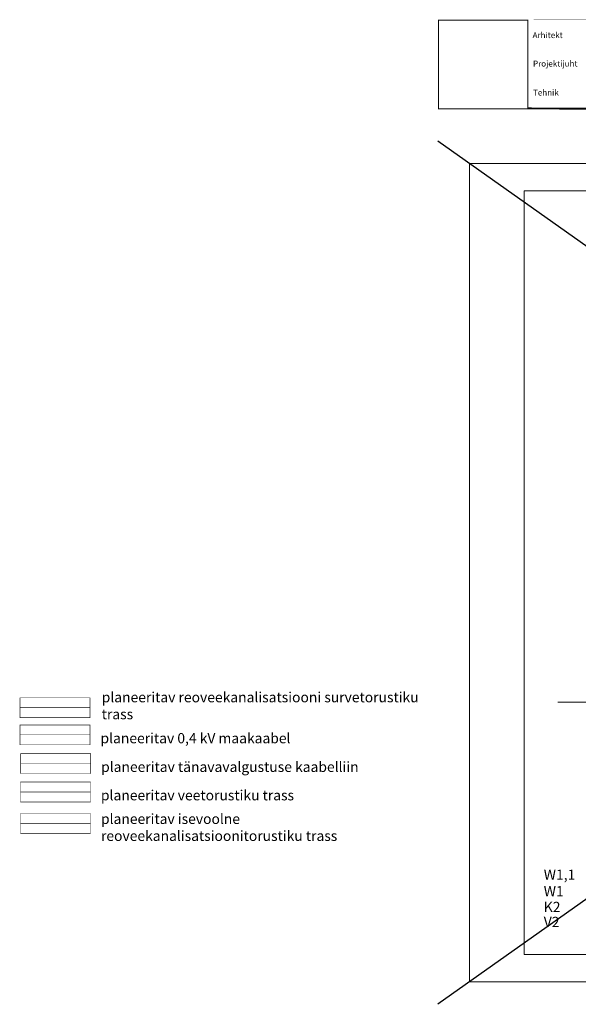
# Model space of a CAD drawing. Units: metres. Extents: x 553059 to 554413, y 6583679 to 6586438.
# Drawn here: x 553544 to 553687, y 6583937 to 6584190 of the extents above; entities that cross this region are included whole.
import ezdxf

# ---------------------------------------------------------------- set-up
doc = ezdxf.new("R2010")
doc.units = ezdxf.units.M
doc.header["$LTSCALE"] = 0.5
for name, color, linetype in [('0001 kast', 7, 'CONTINUOUS'), ('0001 krundipind', 7, 'CONTINUOUS'), ('alusplaan_02.02.05$0$PROJw1.1', 7, 'alusplaan_02.02.05$0$W1.1'), ('Kanal_proj2', 34, 'Kanal2'), ('KanalSurve_proj1', 6, 'Survekanal1'), ('tehnov. tingmärgid', 7, 'CONTINUOUS'), ('Vesi_proj2', 150, 'Vesi2')]:
    doc.layers.add(name, color=color, linetype=linetype)
for name, color, linetype, lineweight in [('AB_konniteed', 7, 'CONTINUOUS', 0), ('AR_tekst', 7, 'CONTINUOUS', 15), ('OP_trassid', 1, 'CONTINUOUS', 0)]:
    doc.layers.add(name, color=color, linetype=linetype, lineweight=lineweight)
doc.styles.add('alusplaan_02.02.05$0$STANDARD', font='arial.ttf')
doc.styles.add('ARIAL', font='arial.ttf')
doc.styles.add('Me 1-500 2.5 mm', font='arial.ttf', dxfattribs={"height": 1.25})
doc.styles.get("Standard").update_dxf_attribs({"font": 'romans.shx', "height": 0.8})
doc.linetypes.add('alusplaan_02.02.05$0$W1.1', pattern='A,1.5,-0.2,["W1.1",alusplaan_02.02.05$0$STANDARD,S=0.1,R=0,X=-0.1,Y=-0.05],-0.25', length=1.95)
doc.linetypes.add('Kaabel uus1', pattern='A,12.7,-5.08,["W1",ARIAL,S=2.54,R=0,X=-2.54,Y=-1.27],-5.08', length=22.86)
doc.linetypes.add('Kanal2', pattern='A,3.4,-0.4,["K2",Standard,S=0.5,R=0,X=-0.1,Y=-0.25],-1.2', length=5)
doc.linetypes.add('Survekanal1', pattern='A,3.4,-0.4,["KS1",Standard,S=0.5,R=0,X=-0.1,Y=-0.25],-1.4', length=5.199999999999999)
doc.linetypes.add('Vesi2', pattern='A,3.4,-0.4,["V2",Standard,S=0.5,R=0,X=-0.1,Y=-0.25],-1.2', length=5)

msp = doc.modelspace()

# ---------------------------------------------------------------- linework, layer by layer
at = {"layer": '0001 kast', "color": 0, "lineweight": 5}
for points in [[(553659.1959542367, 6583943.136862477), (553956.1959542367, 6583943.136862477), (553956.1959542367, 6584153.136862477), (553659.1959542367, 6584153.136862477)], [(553673.1959542367, 6583950.136862477), (553949.1959542367, 6583950.136862477), (553949.1959542367, 6584146.136862477), (553673.1959542367, 6584146.136862477)]]:
    msp.add_lwpolyline(points, close=True, dxfattribs=at)
at = {"layer": '0001 krundipind', "ltscale": 0.5, "flags": 128}
for points in [[(553651.030849578, 6584158.910168801), (553964.3610588951, 6583937.363556153)], [(553964.3610588952, 6584158.910168801), (553651.0308495779, 6583937.363556153)]]:
    msp.add_lwpolyline(points, dxfattribs=at)
at = {"layer": 'AB_konniteed', "color": 5}
msp.add_line((553681.851623553, 6584014.924732462), (553922.807000147, 6584014.924732462), dxfattribs=at)
at = {"layer": 'alusplaan_02.02.05$0$PROJw1.1', "color": 250, "ltscale": 5, "const_width": 0.1, "flags": 128}
msp.add_lwpolyline([(553543.9880129426, 6583999.14014959), (553561.9439598385, 6583999.14014959)], dxfattribs=at)
at = {"layer": 'AR_tekst', "color": 0, "const_width": 0.264, "flags": 128}
for points in [[(553651.2156249377, 6584167.186744647), (553674.1268133882, 6584167.186744647), (553674.1268133882, 6584189.899330158), (553651.2156249377, 6584189.899330158)], [(553674.1268133882, 6584189.899330158), (553814.187757358, 6584189.899330125), (553814.1877573521, 6584167.186744617), (553674.1268133833, 6584167.186744647)]]:
    msp.add_lwpolyline(points, close=True, dxfattribs=at)
at = {"layer": 'Kanal_proj2', "const_width": 0.2}
msp.add_lwpolyline([(553543.9418094718, 6583983.779598761), (553561.8977563673, 6583983.779598761)], dxfattribs=at)
at = {"layer": 'KanalSurve_proj1', "const_width": 0.2}
msp.add_lwpolyline([(553543.8318087786, 6584013.468647378), (553561.7877556744, 6584013.468647378)], dxfattribs=at)
at = {"layer": 'OP_trassid', "linetype": 'Kaabel uus1', "ltscale": 0.2, "const_width": 0.1, "flags": 128}
msp.add_lwpolyline([(553543.8318087786, 6584006.496730266), (553561.7877556744, 6584006.496730266)], dxfattribs=at)
at = {"layer": 'tehnov. tingmärgid', "color": 0, "const_width": 0.145125}
for points in [[(553543.8318087786, 6584016.016843157), (553561.7877556744, 6584016.016843157), (553561.7877556744, 6584010.920451598), (553543.8318087786, 6584010.920451598), (553543.8318087786, 6584016.016843157)], [(553543.8318087786, 6584009.044926045), (553561.7877556744, 6584009.044926045), (553561.7877556744, 6584003.948534487), (553543.8318087786, 6584003.948534487), (553543.8318087786, 6584009.044926045)], [(553543.9880129426, 6584001.688345368), (553561.9439598385, 6584001.688345368), (553561.9439598385, 6583996.591953811), (553543.9880129426, 6583996.591953811), (553543.9880129426, 6584001.688345368)], [(553543.9418094718, 6583994.397163682), (553561.8977563673, 6583994.397163682), (553561.8977563673, 6583989.300772124), (553543.9418094718, 6583989.300772124), (553543.9418094718, 6583994.397163682)], [(553543.9418094718, 6583986.327794541), (553561.8977563673, 6583986.327794541), (553561.8977563673, 6583981.231402982), (553543.9418094718, 6583981.231402982), (553543.9418094718, 6583986.327794541)]]:
    msp.add_lwpolyline(points, dxfattribs=at)
at = {"layer": 'Vesi_proj2', "const_width": 0.2}
msp.add_lwpolyline([(553543.9418094718, 6583991.848967903), (553561.8977563673, 6583991.848967903)], dxfattribs=at)

# ---------------------------------------------------------------- texts
at = {"layer": 'alusplaan_02.02.05$0$PROJw1.1', "color": 250, "ltscale": 16, "insert": (553678.224734088, 6583969.312949371), "char_height": 2.625, "attachment_point": 7, "style": 'Me 1-500 2.5 mm'}
msp.add_mtext('{\\fArial|b0|i0|c186|p34;W1,1}', dxfattribs=at)
at = {"layer": 'AR_tekst', "char_height": 1.514172367228058, "width": 50.47169772733413, "attachment_point": 1, "rotation": 359.9999999873349}
for s, insert in [('{\\fSwis721 LtEx BT|b0|i0|c0|p34;Arhitekt }', (553675.3646585451, 6584186.826394813)), ('{\\fSwis721 LtEx BT|b0|i0|c0|p34;Projektijuht}', (553675.4699435623, 6584179.518920688)), ('{\\fSwis721 LtEx BT|b0|i0|c0|p34;Tehnik}', (553675.4699435614, 6584172.090589566))]:
    msp.add_mtext(s, dxfattribs=dict(at, insert=insert))
at = {"layer": 'Kanal_proj2', "insert": (553678.224734088, 6583961.036732879), "char_height": 2.625, "attachment_point": 7, "style": 'Me 1-500 2.5 mm'}
msp.add_mtext('{\\fArial|b0|i0|c186|p34;K2}', dxfattribs=at)
at = {"layer": 'OP_trassid', "linetype": 'Kaabel uus1', "ltscale": 0.6, "insert": (553678.224734088, 6583965.085683727), "char_height": 2.625, "attachment_point": 7, "style": 'Me 1-500 2.5 mm'}
msp.add_mtext('{\\fArial|b0|i0|c186|p34;W1}', dxfattribs=at)
at = {"layer": 'tehnov. tingmärgid', "color": 7, "lineweight": 0, "char_height": 2.61225, "width": 87.742575, "attachment_point": 7}
for s, insert in [('{\\fArial|b0|i0|c186|p34;planeeritav reoveekanalisatsiooni survetorustiku trass}', (553564.780195071, 6584010.502784714)), ('{\\fArial|b0|i0|c186|p34;planeeritav 0,4 kV maakaabel}', (553564.4733433006, 6584004.349085148)), ('{\\fArial|b0|i0|c186|p34;planeeritav tänavavalgustuse kaabelliin}', (553564.6295474645, 6583996.992504471)), ('{\\fArial|b0|i0|c186|p34;planeeritav veetorustiku trass}', (553564.5833439939, 6583989.701322784)), ('{\\fArial|b0|i0|c186|p34;planeeritav isevoolne reoveekanalisatsioonitorustiku trass}', (553564.5971105662, 6583979.285400691))]:
    msp.add_mtext(s, dxfattribs=dict(at, insert=insert))
at = {"layer": 'Vesi_proj2', "insert": (553678.224734088, 6583957.191022513), "char_height": 2.625, "attachment_point": 7, "style": 'Me 1-500 2.5 mm'}
msp.add_mtext('{\\fArial|b0|i0|c186|p34;V2}', dxfattribs=at)

doc.saveas('drawing.dxf')
